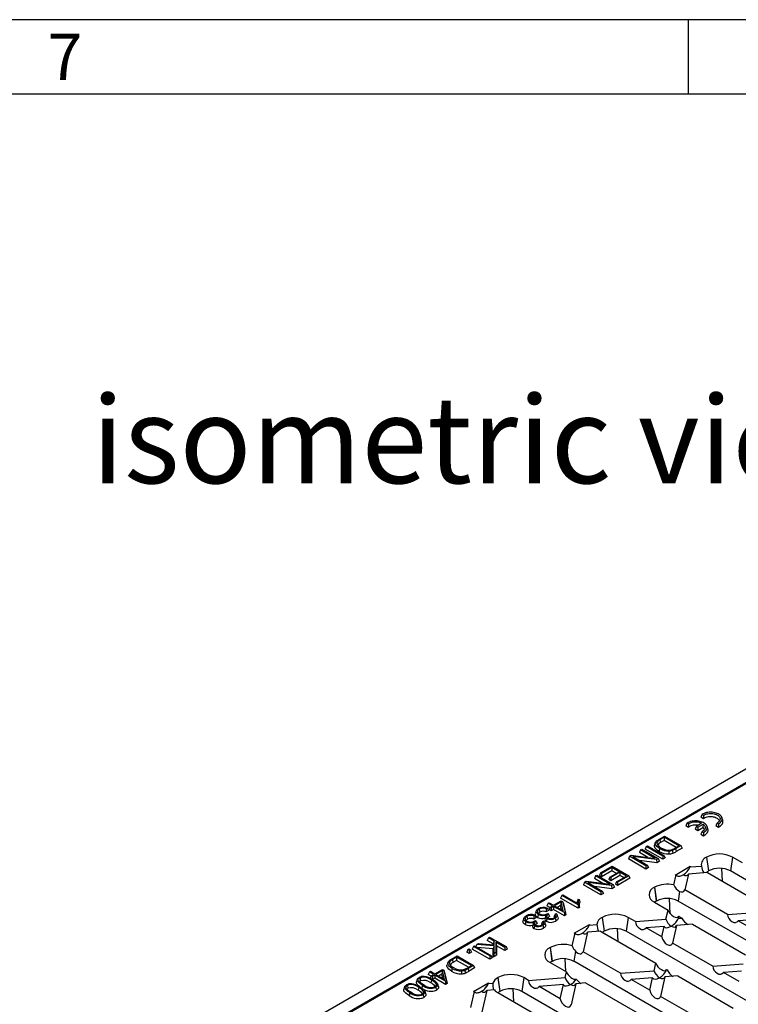
# Model space of a CAD drawing. Units: millimetres. Extents: x 56 to 3304, y 56 to 2320.
# Drawn here: x 2665 to 2896, y 2003 to 2320 of the extents above; entities that cross this region are included whole.
import ezdxf

# ---------------------------------------------------------------- set-up
doc = ezdxf.new("R2010")
doc.units = ezdxf.units.MM
doc.header["$LTSCALE"] = 8
doc.layers.add('HAURATON_FRAME_LOGO', color=1, linetype='Continuous')
doc.layers.add('HAURATON_TEXT', color=40, linetype='Continuous')
doc.layers.add('HAURATON_PRODUCT_CONTOUR', color=7, linetype='Continuous', lineweight=25)
doc.styles.add('SLDTEXTSTYLE1', font='GOTHIC.TTF', dxfattribs={"width": 0.913})
doc.styles.add('SLDTEXTSTYLE2', font='ARIAL.TTF', dxfattribs={"width": 0.948})

msp = doc.modelspace()

# ---------------------------------------------------------------- linework, layer by layer
at = {"layer": 'HAURATON_FRAME_LOGO'}
for p, q in [((3304, 2320), (56, 2320)), ((2880, 2296), (2880, 2320)), ((3280, 2296), (80, 2296))]:
    msp.add_line(p, q, dxfattribs=at)
at = {"layer": 'HAURATON_PRODUCT_CONTOUR'}
for p, q in [((3051.74, 2167.51), (2699.6, 1964.22)), ((3003.01, 2135.01), (2756.48, 1992.7)), ((3003.51, 2134.96), (2756.98, 1992.65)), ((2884.32, 2064.45), (2883.95, 2063.62)), ((2884.32, 2064.45), (2884.78, 2064.18)), ((2879.51, 2061.67), (2879.14, 2060.85)), ((2879.51, 2061.67), (2879.97, 2061.4)), ((2879.97, 2061.4), (2879.99, 2060.36)), ((2884.17, 2061.59), (2882.47, 2060.61)), ((2882.94, 2060.34), (2884.63, 2061.32)), ((2883.95, 2063.62), (2884.8, 2063.13)), ((2884.63, 2061.32), (2884.6, 2060.26)), ((2884.78, 2064.18), (2884.8, 2063.13)), ((2889.13, 2061.67), (2888.73, 2060.87)), ((2889.13, 2061.67), (2889.59, 2061.4)), ((2889.59, 2061.4), (2889.58, 2060.38)), ((2890.97, 2062.6), (2890.71, 2063.39)), ((2879.14, 2060.85), (2879.99, 2060.36)), ((2882.47, 2060.61), (2882.1, 2059.8)), ((2882.1, 2059.8), (2882.94, 2059.31)), ((2882.47, 2060.61), (2882.94, 2060.34)), ((2882.94, 2060.34), (2882.94, 2059.31)), ((2882.94, 2059.31), (2884.6, 2060.26)), ((2884.32, 2058.9), (2883.92, 2058.09)), ((2883.92, 2058.09), (2884.77, 2057.6)), ((2884.32, 2058.9), (2884.78, 2058.63)), ((2884.78, 2058.63), (2884.77, 2057.6)), ((2886.17, 2059.83), (2885.9, 2060.61)), ((2888.73, 2060.87), (2889.58, 2060.38)), ((2869.3, 2055.38), (2869.03, 2054.59)), ((2869.74, 2055.19), (2869.87, 2054.79)), ((2870.42, 2056.43), (2872.25, 2057.49)), ((2872.11, 2057.09), (2870.75, 2056.3)), ((2870.75, 2056.3), (2870.94, 2055.38)), ((2872.11, 2056.05), (2870.94, 2055.38)), ((2876.84, 2054.36), (2872.11, 2057.09)), ((2872.11, 2057.09), (2872.11, 2056.05)), ((2875.94, 2053.84), (2872.11, 2056.05)), ((2872.25, 2057.49), (2877.53, 2054.44)), ((2864.52, 2053.02), (2864.14, 2052.21)), ((2866.91, 2050.61), (2864.14, 2052.21)), ((2864.52, 2053.02), (2864.94, 2053.27)), ((2869.2, 2050.32), (2864.52, 2053.02)), ((2864.94, 2053.27), (2870.22, 2050.22)), ((2866.36, 2054.09), (2865.98, 2053.27)), ((2871.64, 2050.01), (2865.98, 2053.27)), ((2866.36, 2054.09), (2866.78, 2054.33)), ((2871.64, 2051.04), (2866.36, 2054.09)), ((2866.78, 2054.33), (2872.06, 2051.28)), ((2875.5, 2053.58), (2876.84, 2054.36)), ((2877.53, 2054.44), (2875.78, 2053.43)), ((2875.78, 2053.43), (2875.97, 2052.51)), ((2877.91, 2053.62), (2875.97, 2052.51)), ((2877.53, 2054.44), (2877.91, 2053.62)), ((2860.97, 2050.97), (2860.59, 2050.16)), ((2866.25, 2046.89), (2860.59, 2050.16)), ((2860.97, 2050.97), (2861.52, 2051.29)), ((2866.25, 2047.93), (2860.97, 2050.97)), ((2861.52, 2051.29), (2869.2, 2050.32)), ((2869.67, 2049.9), (2861.99, 2050.87)), ((2861.99, 2050.87), (2866.66, 2048.17)), ((2869.75, 2048.92), (2864.15, 2049.62)), ((2870.22, 2050.22), (2869.67, 2049.9)), ((2869.67, 2049.9), (2869.75, 2048.92)), ((2870.6, 2049.4), (2869.75, 2048.92)), ((2870.22, 2050.22), (2870.6, 2049.4)), ((2872.06, 2051.28), (2871.64, 2051.04)), ((2871.64, 2051.04), (2871.64, 2050.01)), ((2872.44, 2050.47), (2871.64, 2050.01)), ((2872.06, 2051.28), (2872.44, 2050.47)), ((2885.77, 2050.72), (2885.74, 2050.7)), ((2885.74, 2050.7), (2886.37, 2046.26)), ((2885.77, 2050.72), (2886.4, 2046.28)), ((2894.06, 2050.72), (2893.44, 2046.28)), ((2897.3, 2048.85), (2894.06, 2050.72)), ((2851.67, 2045.61), (2851.3, 2044.79)), ((2851.67, 2045.61), (2855.43, 2047.77)), ((2851.95, 2045.45), (2851.67, 2045.61)), ((2855.28, 2047.37), (2851.95, 2045.45)), ((2855.28, 2046.34), (2851.95, 2044.41)), ((2851.95, 2045.45), (2851.95, 2044.41)), ((2854.65, 2044.31), (2857.62, 2046.03)), ((2857.89, 2045.87), (2854.92, 2044.15)), ((2857.62, 2046.03), (2855.28, 2047.37)), ((2855.28, 2047.37), (2855.28, 2046.34)), ((2856.72, 2045.51), (2855.28, 2046.34)), ((2855.43, 2047.77), (2860.71, 2044.73)), ((2860.01, 2044.64), (2857.89, 2045.87)), ((2857.89, 2045.87), (2857.89, 2044.83)), ((2866.66, 2048.17), (2866.25, 2047.93)), ((2866.25, 2047.93), (2866.25, 2046.89)), ((2867.04, 2047.35), (2866.25, 2046.89)), ((2866.66, 2048.17), (2867.04, 2047.35)), ((2875.61, 2044.95), (2880.47, 2047.76)), ((2886.05, 2045.74), (2879.91, 2045.27)), ((2880.43, 2047.57), (2884.08, 2047.85)), ((2880.47, 2047.76), (2880.43, 2047.57)), ((2886.05, 2045.74), (2902.15, 2036.44)), ((2886.4, 2046.28), (2886.37, 2046.26)), ((2890.84, 2042.97), (2890.65, 2047.09)), ((2959.94, 2007.89), (2893.44, 2046.28)), ((2846.5, 2042.62), (2846.12, 2041.8)), ((2846.5, 2042.62), (2847.05, 2042.94)), ((2851.77, 2039.57), (2846.5, 2042.62)), ((2847.05, 2042.94), (2854.73, 2041.97)), ((2855.2, 2041.55), (2847.52, 2042.51)), ((2847.52, 2042.51), (2852.19, 2039.81)), ((2850.05, 2044.67), (2849.67, 2043.85)), ((2852.43, 2042.26), (2849.67, 2043.85)), ((2850.05, 2044.67), (2850.47, 2044.91)), ((2854.73, 2041.97), (2850.05, 2044.67)), ((2850.47, 2044.91), (2855.75, 2041.86)), ((2851.95, 2044.41), (2851.3, 2044.79)), ((2854.65, 2044.31), (2854.27, 2043.49)), ((2854.92, 2043.12), (2854.27, 2043.49)), ((2854.92, 2044.15), (2854.65, 2044.31)), ((2857.89, 2044.83), (2854.92, 2043.12)), ((2854.92, 2044.15), (2854.92, 2043.12)), ((2856.82, 2042.8), (2856.44, 2041.99)), ((2856.82, 2042.8), (2860.01, 2044.64)), ((2857.1, 2042.64), (2856.82, 2042.8)), ((2860.71, 2044.73), (2857.1, 2042.64)), ((2861.09, 2043.91), (2857.1, 2041.61)), ((2857.1, 2042.64), (2857.1, 2041.61)), ((2859.12, 2044.13), (2857.89, 2044.83)), ((2860.71, 2044.73), (2861.09, 2043.91)), ((2875.21, 2041.8), (2875.93, 2044.97)), ((2875.93, 2044.97), (2875.61, 2044.95)), ((2879.91, 2045.27), (2878.75, 2040.18)), ((2851.77, 2038.54), (2846.12, 2041.8)), ((2855.28, 2040.56), (2849.67, 2041.27)), ((2852.19, 2039.81), (2851.77, 2039.57)), ((2851.77, 2039.57), (2851.77, 2038.54)), ((2852.19, 2039.81), (2852.57, 2039)), ((2855.75, 2041.86), (2855.2, 2041.55)), ((2855.2, 2041.55), (2855.28, 2040.56)), ((2856.13, 2041.05), (2855.28, 2040.56)), ((2855.75, 2041.86), (2856.13, 2041.05)), ((2857.1, 2041.61), (2856.44, 2041.99)), ((2868.99, 2041.03), (2868.96, 2041.01)), ((2868.96, 2041.01), (2869.58, 2036.57)), ((2868.99, 2041.03), (2869.61, 2036.59)), ((2877.09, 2039.7), (2876.65, 2036.59)), ((2892.53, 2032.23), (2878.75, 2040.18)), ((2834.79, 2035.86), (2834.41, 2035.05)), ((2834.79, 2035.86), (2835.14, 2036.06)), ((2836.17, 2035.07), (2834.79, 2035.86)), ((2835.14, 2036.06), (2836.52, 2035.27)), ((2836.52, 2035.27), (2838.98, 2036.69)), ((2839.01, 2036.31), (2836.86, 2035.07)), ((2839.14, 2038.37), (2838.76, 2037.56)), ((2844.42, 2034.29), (2838.76, 2037.56)), ((2839.01, 2036.31), (2838.81, 2035.16)), ((2838.98, 2036.69), (2839.45, 2036.42)), ((2839.65, 2033.46), (2839.01, 2036.31)), ((2839.14, 2038.37), (2839.49, 2038.57)), ((2844.42, 2035.33), (2839.14, 2038.37)), ((2839.45, 2036.42), (2840.22, 2032.99)), ((2839.45, 2036.42), (2839.71, 2035.67)), ((2839.49, 2038.57), (2844.15, 2035.88)), ((2844.25, 2036.7), (2844, 2035.97)), ((2844.47, 2037.2), (2844.73, 2037.05)), ((2852.57, 2039), (2851.77, 2038.54)), ((2868.96, 2036.23), (2873.36, 2033.69)), ((2869.61, 2036.59), (2869.58, 2036.57)), ((2874.09, 2032.5), (2873.87, 2037.4)), ((2943.15, 1998.2), (2876.65, 2036.59)), ((2830.98, 2033.42), (2830.72, 2032.64)), ((2831.93, 2033.98), (2832.12, 2033.05)), ((2834.47, 2034.33), (2834.14, 2034.1)), ((2834.85, 2033.54), (2834.2, 2033.08)), ((2835.37, 2034.49), (2834.41, 2035.05)), ((2835.45, 2034.65), (2835.07, 2033.83)), ((2835.79, 2033.41), (2835.07, 2033.83)), ((2835.45, 2034.65), (2836.17, 2035.07)), ((2835.79, 2034.45), (2835.45, 2034.65)), ((2836.52, 2034.87), (2835.79, 2034.45)), ((2835.79, 2034.45), (2835.79, 2033.41)), ((2836.52, 2033.83), (2835.79, 2033.41)), ((2840, 2032.86), (2836.52, 2034.87)), ((2836.52, 2034.87), (2836.52, 2033.83)), ((2840, 2031.82), (2836.52, 2033.83)), ((2836.86, 2035.07), (2839.65, 2033.46)), ((2838.81, 2035.16), (2837.76, 2034.55)), ((2839.13, 2033.76), (2838.81, 2035.16)), ((2839.71, 2035.67), (2840.51, 2032.11)), ((2840.22, 2032.99), (2840, 2032.86)), ((2840, 2032.86), (2840, 2031.82)), ((2840.22, 2032.99), (2840.51, 2032.11)), ((2844.58, 2035.42), (2844.42, 2035.33)), ((2844.42, 2035.33), (2844.42, 2034.29)), ((2844.89, 2034.56), (2844.42, 2034.29)), ((2872.68, 2030.72), (2873.36, 2033.69)), ((2892.53, 2032.23), (2901.35, 2032.9)), ((2827, 2031.12), (2826.73, 2030.33)), ((2827.95, 2031.68), (2828.14, 2030.75)), ((2830.48, 2032.03), (2830.15, 2031.8)), ((2830.87, 2031.24), (2830.21, 2030.78)), ((2830.45, 2030.17), (2830.68, 2030.33)), ((2830.68, 2030.33), (2830.87, 2030.19)), ((2831, 2029.88), (2830.87, 2030.19)), ((2831, 2029.88), (2831.12, 2029.3)), ((2833.04, 2030.06), (2833.41, 2030.23)), ((2833.94, 2029.06), (2833.68, 2029.84)), ((2834.44, 2032.47), (2834.67, 2032.63)), ((2834.67, 2032.63), (2834.86, 2032.49)), ((2834.99, 2032.18), (2834.86, 2032.49)), ((2834.99, 2032.18), (2835.11, 2031.6)), ((2837.02, 2032.36), (2837.4, 2032.54)), ((2837.93, 2031.36), (2837.67, 2032.14)), ((2840.51, 2032.11), (2840, 2031.82)), ((2852.2, 2031.34), (2852.17, 2031.32)), ((2852.17, 2031.32), (2852.8, 2026.88)), ((2852.2, 2031.34), (2852.83, 2026.9)), ((2860.49, 2031.34), (2859.87, 2026.9)), ((2862.86, 2029.97), (2860.49, 2031.34)), ((2862.86, 2029.97), (2872.68, 2030.72)), ((2876.81, 2031.69), (2876.66, 2031.02)), ((2876.66, 2031.02), (2877.82, 2031.11)), ((2876.81, 2031.69), (2877.82, 2031.11)), ((2900.82, 2030.6), (2895.98, 2030.23)), ((2900.18, 2027.81), (2895.98, 2030.23)), ((2843.17, 2026.22), (2848.04, 2029.03)), ((2847.47, 2026.55), (2846.04, 2020.3)), ((2851.67, 2026.87), (2847.47, 2026.55)), ((2847.99, 2028.84), (2850.46, 2029.03)), ((2848.04, 2029.03), (2847.99, 2028.84)), ((2852.17, 2026.54), (2869.45, 2016.56)), ((2852.83, 2026.9), (2852.8, 2026.88)), ((2857.27, 2023.59), (2857.08, 2027.71)), ((2926.37, 1988.51), (2859.87, 2026.9)), ((2872.16, 2028.42), (2866.31, 2027.98)), ((2871.39, 2025.05), (2866.31, 2027.98)), ((2871.39, 2025.05), (2872.16, 2028.42)), ((2876.13, 2028.73), (2874.84, 2023.06)), ((2881.28, 2029.12), (2876.13, 2028.73)), ((2881.28, 2029.12), (2898.25, 2019.32)), ((2815.54, 2024.75), (2815.16, 2023.93)), ((2817.12, 2022.8), (2815.16, 2023.93)), ((2815.54, 2024.75), (2815.96, 2024.99)), ((2817.39, 2023.68), (2815.54, 2024.75)), ((2815.96, 2024.99), (2821.24, 2021.94)), ((2817.39, 2023.68), (2817.12, 2022.8)), ((2817.39, 2022.48), (2817.39, 2023.68)), ((2820.82, 2021.7), (2817.94, 2023.36)), ((2817.94, 2023.36), (2817.94, 2020.04)), ((2817.94, 2023.36), (2818.21, 2022.17)), ((2842.56, 2022.16), (2843.49, 2026.25)), ((2843.49, 2026.25), (2843.17, 2026.22)), ((2808.99, 2020.97), (2808.62, 2020.15)), ((2809.34, 2019.73), (2808.62, 2020.15)), ((2808.99, 2020.97), (2809.34, 2021.17)), ((2809.34, 2020.77), (2808.99, 2020.97)), ((2809.34, 2021.17), (2809.69, 2020.97)), ((2809.69, 2020.97), (2809.34, 2020.77)), ((2809.34, 2020.77), (2809.34, 2019.73)), ((2810.07, 2020.15), (2809.34, 2019.73)), ((2809.69, 2020.97), (2810.07, 2020.15)), ((2810.74, 2021.98), (2810.37, 2021.16)), ((2816.02, 2017.9), (2810.37, 2021.16)), ((2810.74, 2021.98), (2811.09, 2022.18)), ((2816.02, 2018.93), (2810.74, 2021.98)), ((2811.09, 2022.18), (2816.37, 2019.13)), ((2811.89, 2022.64), (2811.47, 2021.96)), ((2811.89, 2022.64), (2812.39, 2022.93)), ((2817.39, 2022.21), (2811.89, 2022.64)), ((2817.12, 2021.26), (2811.99, 2021.66)), ((2812.39, 2022.93), (2817.39, 2022.48)), ((2817.12, 2022.5), (2817.12, 2022.8)), ((2817.39, 2022.21), (2817.12, 2021.26)), ((2817.12, 2018.53), (2817.12, 2021.26)), ((2817.39, 2019.72), (2817.39, 2022.21)), ((2817.94, 2020.04), (2817.39, 2019.72)), ((2817.94, 2020.04), (2818.21, 2019.16)), ((2818.21, 2022.17), (2818.21, 2019.16)), ((2820.82, 2020.66), (2818.21, 2022.17)), ((2821.24, 2021.94), (2820.82, 2021.7)), ((2820.82, 2021.7), (2820.82, 2020.66)), ((2821.62, 2021.13), (2820.82, 2020.66)), ((2821.24, 2021.94), (2821.62, 2021.13)), ((2835.42, 2021.65), (2835.39, 2021.63)), ((2835.39, 2021.63), (2836.01, 2017.19)), ((2835.42, 2021.65), (2836.04, 2017.21)), ((2843.54, 2020.48), (2843.08, 2017.21)), ((2858.09, 2013.35), (2846.04, 2020.3)), ((2887.75, 2015.6), (2874.84, 2023.06)), ((2803.64, 2017.88), (2805.48, 2018.94)), ((2805.33, 2018.54), (2803.98, 2017.76)), ((2803.98, 2017.76), (2804.17, 2016.83)), ((2805.33, 2017.5), (2804.17, 2016.83)), ((2810.07, 2015.81), (2805.33, 2018.54)), ((2805.33, 2018.54), (2805.33, 2017.5)), ((2809.17, 2015.29), (2805.33, 2017.5)), ((2805.48, 2018.94), (2810.76, 2015.89)), ((2816.37, 2019.13), (2816.02, 2018.93)), ((2816.02, 2018.93), (2816.02, 2017.9)), ((2816.75, 2018.32), (2816.02, 2017.9)), ((2816.37, 2019.13), (2816.75, 2018.32)), ((2817.39, 2019.72), (2817.12, 2018.53)), ((2818.21, 2019.16), (2817.12, 2018.53)), ((2836.04, 2017.21), (2836.01, 2017.19)), ((2840.49, 2013.9), (2840.3, 2018.02)), ((2909.58, 1978.82), (2843.08, 2017.21)), ((2796.56, 2013.79), (2796.18, 2012.97)), ((2796.56, 2013.79), (2796.9, 2013.99)), ((2797.94, 2012.99), (2796.56, 2013.79)), ((2796.9, 2013.99), (2798.28, 2013.19)), ((2798.28, 2013.19), (2800.75, 2014.62)), ((2800.77, 2014.23), (2798.63, 2012.99)), ((2800.77, 2014.23), (2800.58, 2013.08)), ((2800.75, 2014.62), (2801.22, 2014.35)), ((2801.41, 2011.39), (2800.77, 2014.23)), ((2801.22, 2014.35), (2801.99, 2010.91)), ((2801.22, 2014.35), (2801.47, 2013.6)), ((2802.53, 2016.83), (2802.26, 2016.04)), ((2802.96, 2016.64), (2803.1, 2016.24)), ((2808.73, 2015.04), (2810.07, 2015.81)), ((2810.76, 2015.89), (2809.01, 2014.89)), ((2809.01, 2014.89), (2809.2, 2013.96)), ((2811.14, 2015.08), (2809.2, 2013.96)), ((2810.76, 2015.89), (2811.14, 2015.08)), ((2835.39, 2016.85), (2840.66, 2013.81)), ((2840.24, 2011.99), (2840.66, 2013.81)), ((2858.09, 2013.35), (2868.91, 2014.17)), ((2868.91, 2014.17), (2869.45, 2016.56)), ((2872.9, 2014.57), (2872.88, 2014.47)), ((2872.88, 2014.47), (2873.05, 2014.49)), ((2872.9, 2014.57), (2873.05, 2014.49)), ((2887.75, 2015.6), (2897.57, 2016.35)), ((2897.05, 2014.05), (2891.2, 2013.61)), ((2792.69, 2011.38), (2792.43, 2010.6)), ((2793.57, 2011.83), (2793.76, 2010.9)), ((2797.14, 2012.42), (2796.18, 2012.97)), ((2797.21, 2012.58), (2796.83, 2011.76)), ((2797.25, 2011.18), (2797.06, 2010.26)), ((2797.21, 2012.58), (2797.94, 2012.99)), ((2797.56, 2012.38), (2797.21, 2012.58)), ((2798.28, 2012.79), (2797.56, 2012.38)), ((2797.56, 2012.38), (2797.56, 2011.4)), ((2798.28, 2011.76), (2797.61, 2011.37)), ((2801.76, 2010.78), (2798.28, 2012.79)), ((2798.28, 2012.79), (2798.28, 2011.76)), ((2801.76, 2009.75), (2798.28, 2011.76)), ((2798.63, 2012.99), (2801.41, 2011.39)), ((2800.58, 2013.08), (2799.52, 2012.48)), ((2800.89, 2011.69), (2800.58, 2013.08)), ((2801.47, 2013.6), (2802.27, 2010.04)), ((2801.99, 2010.91), (2801.76, 2010.78)), ((2801.76, 2010.78), (2801.76, 2009.75)), ((2801.99, 2010.91), (2802.27, 2010.04)), ((2818.63, 2011.96), (2818.6, 2011.94)), ((2818.6, 2011.94), (2819.23, 2007.5)), ((2818.63, 2011.96), (2819.26, 2007.52)), ((2826.92, 2011.96), (2826.3, 2007.52)), ((2828.42, 2011.09), (2826.92, 2011.96)), ((2828.42, 2011.09), (2840.24, 2011.99)), ((2868.38, 2011.88), (2861.54, 2011.36)), ((2867.48, 2007.92), (2861.54, 2011.36)), ((2867.48, 2007.92), (2868.38, 2011.88)), ((2872.36, 2012.18), (2870.93, 2005.93)), ((2876.5, 2012.49), (2872.36, 2012.18)), ((2876.5, 2012.49), (2894.34, 2002.19)), ((2896.28, 2010.68), (2891.2, 2013.61)), ((2788.6, 2009.02), (2788.34, 2008.23)), ((2789.48, 2009.47), (2789.67, 2008.54)), ((2793.16, 2008.82), (2792.97, 2007.89)), ((2794.73, 2007.5), (2794.54, 2006.89)), ((2795.41, 2006.77), (2795.15, 2007.56)), ((2798.82, 2009.86), (2798.63, 2009.26)), ((2799.5, 2009.14), (2799.24, 2009.92)), ((2802.27, 2010.04), (2801.76, 2009.75)), ((2809.89, 2002.4), (2811.06, 2007.52)), ((2810.73, 2007.49), (2815.6, 2010.3)), ((2811.06, 2007.52), (2810.73, 2007.49)), ((2815.03, 2007.82), (2813.34, 2000.42)), ((2817.53, 2008.01), (2815.03, 2007.82)), ((2815.6, 2010.3), (2815.56, 2010.12)), ((2815.56, 2010.12), (2817.01, 2010.23)), ((2819.26, 2007.52), (2819.23, 2007.5)), ((2823.7, 2004.21), (2823.51, 2008.33)), ((2892.79, 1969.13), (2826.3, 2007.52)), ((2839.72, 2009.7), (2831.87, 2009.1)), ((2838.69, 2005.17), (2831.87, 2009.1)), ((2838.69, 2005.17), (2839.72, 2009.7)), ((2843.7, 2010), (2842.14, 2003.17)), ((2846.84, 2010.24), (2843.7, 2010)), ((2846.84, 2010.24), (2865.55, 1999.44)), ((2818.6, 2007.16), (2836.75, 1996.68)), ((2882.98, 1998.98), (2870.93, 2005.93))]:
    msp.add_line(p, q, dxfattribs=at)
at = {"layer": 'HAURATON_PRODUCT_CONTOUR', "flags": 128}
for points in [[(2889.59, 2061.4), (2889.9, 2061.59), (2890.16, 2061.79), (2890.38, 2062.02), (2890.56, 2062.25), (2890.68, 2062.5), (2890.76, 2062.75), (2890.78, 2063.01), (2890.75, 2063.26), (2890.66, 2063.51), (2890.53, 2063.76), (2890.34, 2063.99), (2890.11, 2064.21), (2889.84, 2064.41), (2889.52, 2064.59), (2889.17, 2064.75), (2888.8, 2064.88), (2888.39, 2064.99), (2887.97, 2065.07), (2887.53, 2065.12), (2887.09, 2065.13), (2886.65, 2065.12), (2886.21, 2065.08), (2885.78, 2065.01), (2885.38, 2064.91), (2884.99, 2064.78), (2884.64, 2064.63), (2884.32, 2064.45)], [(2884.78, 2064.18), (2885.08, 2064.35), (2885.41, 2064.49), (2885.78, 2064.6), (2886.16, 2064.68), (2886.57, 2064.73), (2886.98, 2064.76), (2887.39, 2064.74), (2887.8, 2064.7), (2888.19, 2064.63), (2888.56, 2064.52), (2888.91, 2064.39), (2889.22, 2064.24), (2889.49, 2064.06), (2889.72, 2063.86), (2889.9, 2063.64), (2890.03, 2063.42), (2890.1, 2063.18), (2890.12, 2062.94), (2890.08, 2062.7), (2889.99, 2062.47), (2889.85, 2062.25), (2889.65, 2062.04), (2889.41, 2061.84), (2889.13, 2061.67)], [(2884.78, 2058.63), (2885.09, 2058.81), (2885.35, 2059.02), (2885.58, 2059.24), (2885.75, 2059.48), (2885.87, 2059.72), (2885.95, 2059.97), (2885.97, 2060.23), (2885.94, 2060.49), (2885.85, 2060.74), (2885.72, 2060.98), (2885.53, 2061.21), (2885.3, 2061.43), (2885.03, 2061.63), (2884.71, 2061.82), (2884.37, 2061.97), (2883.99, 2062.11), (2883.58, 2062.21), (2883.16, 2062.29), (2882.73, 2062.34), (2882.28, 2062.36), (2881.84, 2062.35), (2881.4, 2062.3), (2880.98, 2062.23), (2880.57, 2062.13), (2880.18, 2062), (2879.83, 2061.85), (2879.51, 2061.67)], [(2884.63, 2061.32), (2884.88, 2061.12), (2885.07, 2060.9), (2885.21, 2060.67), (2885.29, 2060.43), (2885.31, 2060.19), (2885.28, 2059.95), (2885.19, 2059.71), (2885.05, 2059.48), (2884.85, 2059.27), (2884.61, 2059.07), (2884.32, 2058.9)], [(2884.8, 2063.13), (2885.05, 2063.3), (2885.34, 2063.45), (2885.66, 2063.57), (2886, 2063.67), (2886.37, 2063.74), (2886.75, 2063.78), (2887.13, 2063.78), (2887.52, 2063.76), (2887.89, 2063.71), (2888.25, 2063.63), (2888.58, 2063.52), (2888.89, 2063.39), (2889.16, 2063.23), (2889.4, 2063.05), (2889.58, 2062.86), (2889.72, 2062.65), (2889.81, 2062.44), (2889.85, 2062.25)], [(2889.58, 2060.38), (2889.92, 2060.56), (2890.22, 2060.76), (2890.48, 2060.98), (2890.69, 2061.21), (2890.86, 2061.46), (2890.97, 2061.72), (2891.03, 2061.98), (2891.04, 2062.25), (2891, 2062.51), (2890.97, 2062.6)], [(2884.77, 2057.6), (2885.11, 2057.78), (2885.41, 2057.98), (2885.67, 2058.2), (2885.88, 2058.44), (2886.05, 2058.68), (2886.16, 2058.94), (2886.23, 2059.21), (2886.23, 2059.47), (2886.19, 2059.74), (2886.17, 2059.83)], [(2870.66, 2053.48), (2870.2, 2053.78), (2869.8, 2054.11), (2869.49, 2054.46), (2869.35, 2054.71), (2869.27, 2054.97), (2869.27, 2055.23), (2869.35, 2055.49), (2869.49, 2055.71), (2869.69, 2055.92), (2870.03, 2056.18), (2870.42, 2056.43)], [(2870.75, 2056.3), (2870.34, 2056.04), (2870.04, 2055.8), (2869.82, 2055.52), (2869.76, 2055.36), (2869.74, 2055.19)], [(2870.47, 2052.56), (2869.98, 2052.88), (2869.56, 2053.23), (2869.23, 2053.61), (2869.08, 2053.88), (2869, 2054.16), (2869, 2054.45), (2869.05, 2054.59)], [(2870.66, 2053.48), (2870.6, 2053.21), (2870.54, 2052.93), (2870.47, 2052.56)], [(2873.64, 2052.71), (2873.65, 2052.41), (2873.66, 2052.12), (2873.67, 2051.73)], [(2874.75, 2052.92), (2874.79, 2052.64), (2874.84, 2052.36), (2874.89, 2051.98)], [(2844.73, 2037.05), (2844.88, 2036.67), (2845.04, 2036.28)], [(2869.58, 2036.57), (2869.23, 2036.35), (2869.03, 2036.19)], [(2831.6, 2032.27), (2831.33, 2032.46), (2831.12, 2032.67), (2830.99, 2032.89), (2830.94, 2033.13), (2830.96, 2033.34), (2831.03, 2033.54), (2831.17, 2033.75), (2831.37, 2033.94), (2831.69, 2034.15)], [(2831.93, 2033.98), (2831.73, 2033.84), (2831.56, 2033.69), (2831.45, 2033.54), (2831.39, 2033.38), (2831.4, 2033.06), (2831.47, 2032.89), (2831.59, 2032.73), (2831.95, 2032.47)], [(2834.14, 2034.1), (2834.17, 2033.59), (2834.2, 2033.08)], [(2834.47, 2034.33), (2834.66, 2033.94), (2834.85, 2033.54)], [(2844.58, 2035.42), (2844.73, 2034.99), (2844.89, 2034.56)], [(2827.42, 2029.04), (2827.11, 2029.26), (2826.88, 2029.5), (2826.74, 2029.75), (2826.69, 2030.01), (2826.71, 2030.24), (2826.74, 2030.33)], [(2827.61, 2029.97), (2827.34, 2030.16), (2827.13, 2030.37), (2827.01, 2030.59), (2826.96, 2030.83), (2826.97, 2031.03), (2827.05, 2031.24), (2827.19, 2031.45), (2827.38, 2031.63), (2827.7, 2031.85)], [(2827.95, 2031.68), (2827.74, 2031.54), (2827.57, 2031.39), (2827.46, 2031.24), (2827.4, 2031.08), (2827.41, 2030.76), (2827.48, 2030.59), (2827.61, 2030.43), (2827.96, 2030.16)], [(2827.61, 2029.97), (2827.55, 2029.69), (2827.5, 2029.41), (2827.42, 2029.04)], [(2830.42, 2028.68), (2830.25, 2028.8), (2830.12, 2028.93), (2830.04, 2029.07), (2830, 2029.22), (2830.06, 2029.49), (2830.37, 2030.02)], [(2830.15, 2031.8), (2830.18, 2031.29), (2830.21, 2030.78)], [(2830.87, 2030.19), (2830.63, 2030.01), (2830.45, 2029.81), (2830.32, 2029.52), (2830.34, 2029.29), (2830.5, 2029.07), (2830.74, 2028.9)], [(2830.48, 2032.03), (2830.68, 2031.64), (2830.87, 2031.24)], [(2831.41, 2031.34), (2831.1, 2031.56), (2830.87, 2031.8), (2830.73, 2032.05), (2830.68, 2032.31), (2830.69, 2032.54), (2830.73, 2032.63)], [(2831.6, 2032.27), (2831.54, 2031.99), (2831.48, 2031.71), (2831.41, 2031.34)], [(2833.04, 2030.06), (2832.86, 2029.66), (2832.68, 2029.27)], [(2832.79, 2028.93), (2832.98, 2029.06), (2833.13, 2029.2), (2833.27, 2029.48), (2833.24, 2029.77), (2833.04, 2030.06)], [(2833.41, 2030.23), (2833.59, 2030.02), (2833.7, 2029.79), (2833.72, 2029.6), (2833.69, 2029.42), (2833.61, 2029.24), (2833.48, 2029.08), (2833.3, 2028.92), (2833.09, 2028.78)], [(2834.03, 2031.77), (2833.9, 2031.38), (2833.77, 2030.99)], [(2834.4, 2030.98), (2834.24, 2031.1), (2834.11, 2031.23), (2834.02, 2031.37), (2833.99, 2031.52), (2834.05, 2031.79), (2834.35, 2032.32)], [(2834.4, 2030.98), (2834.34, 2030.71), (2834.29, 2030.43), (2834.21, 2030.06)], [(2834.86, 2032.49), (2834.61, 2032.31), (2834.43, 2032.11), (2834.3, 2031.82), (2834.33, 2031.59), (2834.49, 2031.37), (2834.72, 2031.2)], [(2835.11, 2031.6), (2834.85, 2031.41), (2834.68, 2031.23)], [(2837.02, 2032.36), (2836.84, 2031.97), (2836.67, 2031.57)], [(2836.9, 2031.32), (2836.83, 2031.42), (2836.67, 2031.57)], [(2836.78, 2031.23), (2836.97, 2031.36), (2837.12, 2031.51), (2837.26, 2031.78), (2837.23, 2032.07), (2837.02, 2032.36)], [(2837.4, 2032.54), (2837.58, 2032.32), (2837.68, 2032.09), (2837.71, 2031.91), (2837.68, 2031.72), (2837.6, 2031.54), (2837.46, 2031.38), (2837.28, 2031.22), (2837.07, 2031.08)], [(2837.07, 2031.08), (2837.13, 2030.81), (2837.18, 2030.53), (2837.26, 2030.16)], [(2837.92, 2031.36), (2837.96, 2031.23), (2837.97, 2031.02), (2837.92, 2030.81), (2837.8, 2030.6), (2837.63, 2030.42), (2837.41, 2030.25), (2837.26, 2030.16)], [(2830.05, 2029.47), (2829.92, 2029.08), (2829.79, 2028.69)], [(2830.42, 2028.68), (2830.36, 2028.4), (2830.3, 2028.13), (2830.23, 2027.76)], [(2831.12, 2029.3), (2830.86, 2029.11), (2830.7, 2028.93)], [(2832.92, 2029.01), (2832.84, 2029.12), (2832.68, 2029.27)], [(2833.09, 2028.78), (2833.14, 2028.5), (2833.2, 2028.23), (2833.27, 2027.86)], [(2833.94, 2029.05), (2833.98, 2028.93), (2833.99, 2028.72), (2833.93, 2028.5), (2833.81, 2028.3), (2833.64, 2028.12), (2833.43, 2027.95), (2833.27, 2027.86)], [(2852.8, 2026.88), (2852.45, 2026.66), (2852.24, 2026.5)], [(2803.89, 2014.94), (2803.43, 2015.24), (2803.03, 2015.56), (2802.72, 2015.92), (2802.58, 2016.16), (2802.5, 2016.42), (2802.49, 2016.69), (2802.57, 2016.95), (2802.72, 2017.17), (2802.92, 2017.37), (2803.26, 2017.64), (2803.64, 2017.88)], [(2803.98, 2017.76), (2803.57, 2017.5), (2803.27, 2017.25), (2803.05, 2016.97), (2802.98, 2016.81), (2802.96, 2016.64)], [(2836.01, 2017.19), (2835.66, 2016.97), (2835.46, 2016.81)], [(2803.7, 2014.01), (2803.21, 2014.33), (2802.79, 2014.68), (2802.46, 2015.06), (2802.31, 2015.33), (2802.23, 2015.61), (2802.23, 2015.9), (2802.28, 2016.04)], [(2803.89, 2014.94), (2803.83, 2014.66), (2803.77, 2014.38), (2803.7, 2014.01)], [(2806.87, 2014.16), (2806.88, 2013.87), (2806.88, 2013.58), (2806.89, 2013.19)], [(2807.98, 2014.38), (2808.02, 2014.09), (2808.07, 2013.81), (2808.12, 2013.43)], [(2793.37, 2009.1), (2793.06, 2009.32), (2792.65, 2009.74), (2792.49, 2009.99), (2792.4, 2010.24), (2792.39, 2010.44), (2792.43, 2010.6)], [(2794.34, 2009.51), (2793.77, 2009.86), (2793.25, 2010.25), (2792.85, 2010.67), (2792.73, 2010.89), (2792.66, 2011.11), (2792.71, 2011.43), (2792.8, 2011.59), (2792.94, 2011.74), (2793.29, 2011.99)], [(2793.57, 2011.83), (2793.39, 2011.71), (2793.26, 2011.57), (2793.16, 2011.42), (2793.12, 2011.26), (2793.13, 2011.07), (2793.19, 2010.89), (2793.35, 2010.67), (2793.56, 2010.46), (2794.1, 2010.07), (2794.69, 2009.71)], [(2797.59, 2011.38), (2798.17, 2011.03), (2798.68, 2010.64), (2799.08, 2010.22), (2799.21, 2010), (2799.27, 2009.78), (2799.22, 2009.45), (2799.13, 2009.29), (2798.99, 2009.15), (2798.64, 2008.9)], [(2790.06, 2006.22), (2789.49, 2006.58), (2788.97, 2006.96), (2788.56, 2007.38), (2788.4, 2007.63), (2788.31, 2007.88), (2788.3, 2008.07), (2788.34, 2008.23)], [(2790.25, 2007.15), (2789.68, 2007.5), (2789.16, 2007.89), (2788.76, 2008.31), (2788.64, 2008.52), (2788.57, 2008.74), (2788.62, 2009.07), (2788.71, 2009.23), (2788.85, 2009.37), (2789.2, 2009.63)], [(2789.48, 2009.47), (2789.3, 2009.35), (2789.17, 2009.21), (2789.07, 2009.06), (2789.03, 2008.89), (2789.04, 2008.71), (2789.1, 2008.53), (2789.26, 2008.31), (2789.47, 2008.1), (2790.01, 2007.71), (2790.6, 2007.35)], [(2793.5, 2009.02), (2794.08, 2008.66), (2794.59, 2008.28), (2794.99, 2007.86), (2795.11, 2007.64), (2795.18, 2007.42), (2795.13, 2007.09), (2795.04, 2006.93), (2794.9, 2006.78), (2794.55, 2006.54)], [(2794.34, 2009.51), (2794.29, 2009.23), (2794.23, 2008.95), (2794.15, 2008.58)], [(2798.64, 2008.9), (2798.7, 2008.62), (2798.76, 2008.34), (2798.83, 2007.97)], [(2799.49, 2009.13), (2799.53, 2009.01), (2799.54, 2008.82), (2799.5, 2008.62), (2799.39, 2008.44), (2799.23, 2008.26), (2798.83, 2007.97)], [(2819.23, 2007.5), (2818.88, 2007.28), (2818.67, 2007.12)], [(2790.25, 2007.15), (2790.2, 2006.87), (2790.14, 2006.59), (2790.06, 2006.22)], [(2794.55, 2006.54), (2794.61, 2006.26), (2794.67, 2005.98), (2794.74, 2005.61)], [(2795.4, 2006.77), (2795.44, 2006.65), (2795.45, 2006.45), (2795.4, 2006.26), (2795.3, 2006.07), (2795.14, 2005.9), (2794.74, 2005.61)]]:
    msp.add_lwpolyline(points, dxfattribs=at)
at = {"layer": 'HAURATON_PRODUCT_CONTOUR'}
for centre, radius, start, end in [((2882.25, 2057.24), 4.75, 66.2511, 118.7522), ((2882.23, 2056.91), 4.11, 78.5547, 123.0037), ((2883.83, 2059.31), 1.23, 7.5849, 50.7552), ((2871.97, 2055.89), 2.35, 197.4516, 247.8272), ((2871.58, 2053.77), 1.73, 111.675, 153.1693), ((2873.47, 2057.58), 5.85, 239.1625, 271.9424), ((2873.48, 2058.19), 5.49, 239.0631, 271.6779), ((2873.53, 2057.53), 4.53, 237.3045, 280.5792), ((2873.49, 2056.41), 3.71, 272.3713, 289.9582), ((2873.49, 2055.85), 4.12, 272.397, 289.8584), ((2873.04, 2057.58), 4.69, 286.377, 301.5783), ((2872.38, 2059.06), 6.57, 291.1804, 301.2049), ((2872.39, 2058.46), 6.95, 291.1438, 301.0797), ((2889.92, 2042.72), 9.01, 62.6097, 117.3903), ((2886.77, 2048.2), 2.71, 112.1966, 187.448), ((2890.09, 2048.79), 6.08, 188.9174, 211.0792), ((2888.23, 2042.96), 3.79, 119.4223, 133.5134), ((2889.92, 2039.5), 7.63, 62.5284, 117.4716), ((2869.87, 2038.62), 2.56, 110.7834, 249.2166), ((2873.15, 2032.92), 9.11, 76.9587, 117.1861), ((2878.56, 2042.91), 3.53, 198.2795, 245.4404), ((2846.52, 2036.01), 2.37, 149.8178, 183.1668), ((2846.27, 2036.09), 1.81, 147.9283, 201.7159), ((2846.57, 2035.25), 1.85, 146.2508, 189.5232), ((2873.13, 2029.81), 7.63, 62.5284, 117.4716), ((2833.27, 2031.24), 3.31, 68.7485, 118.5413), ((2832.43, 2032.33), 0.788, 112.8868, 156.199), ((2833.17, 2031.64), 2.64, 68.3694, 117.8066), ((2833.19, 2030.96), 2.35, 64.4483, 116.996), ((2828.94, 2032.54), 2.9, 242.5975, 299.3937), ((2829.28, 2028.94), 3.31, 68.7485, 118.5413), ((2828.44, 2030.03), 0.788, 112.8868, 156.199), ((2829.18, 2029.34), 2.64, 68.3694, 117.8066), ((2829.2, 2032.43), 2.58, 241.2492, 298.9717), ((2829.2, 2028.66), 2.35, 64.4483, 116.996), ((2886.24, 2053.99), 60.27, 203.5797, 204.1209), ((2832.84, 2033.88), 2.91, 240.5423, 289.8429), ((2832.93, 2034.84), 2.9, 242.5975, 299.3937), ((2833.19, 2034.73), 2.58, 241.2492, 298.9717), ((2834.47, 2030.74), 0.728, 160.1172, 249.3542), ((2835.64, 2032.94), 3.21, 243.5439, 300.1696), ((2835.64, 2033.5), 2.81, 243.723, 300.5536), ((2835.72, 2033.08), 2.13, 241.9981, 299.7039), ((2890.23, 2056.29), 60.27, 203.5797, 204.1209), ((2835.96, 2030.03), 1.79, 114.3571, 118.3736), ((2853.44, 2028.59), 3.01, 114.7941, 171.6433), ((2856.35, 2023.34), 9.01, 62.6097, 117.3903), ((2828.85, 2031.58), 2.91, 240.5423, 289.8429), ((2830.48, 2028.44), 0.728, 160.1172, 249.3542), ((2831.66, 2030.63), 3.21, 243.5439, 300.1696), ((2831.66, 2031.2), 2.81, 243.723, 300.5536), ((2831.74, 2030.78), 2.13, 241.9981, 299.7039), ((2831.97, 2027.73), 1.79, 114.3571, 118.3736), ((2860.5, 2030.07), 10.1, 185.8882, 198.8019), ((2854.66, 2030.87), 5, 233.2368, 240.1173), ((2856.35, 2020.12), 7.63, 62.5284, 117.4716), ((2836.3, 2019.24), 2.56, 110.7834, 249.2166), ((2839.59, 2013.5), 9.15, 71.0798, 117.1481), ((2846.15, 2023.12), 3.71, 194.8951, 225.3564), ((2839.56, 2010.43), 7.63, 62.5284, 117.4716), ((2805.2, 2017.35), 2.35, 197.4516, 247.8272), ((2804.81, 2015.22), 1.73, 111.675, 153.1693), ((2806.7, 2019.03), 5.85, 239.1625, 271.9424), ((2806.71, 2019.65), 5.49, 239.0631, 271.6779), ((2806.76, 2018.98), 4.53, 237.3045, 280.5792), ((2806.72, 2017.86), 3.71, 272.3713, 289.9582), ((2806.27, 2019.04), 4.69, 286.377, 301.5783), ((2805.61, 2020.51), 6.57, 291.1804, 301.2049), ((2805.61, 2019.91), 6.95, 291.1438, 301.0797), ((2794.71, 2009.51), 2.85, 86.5335, 119.7578), ((2793.99, 2010.38), 0.572, 113.8804, 160.4915), ((2794.87, 2008.48), 3.6, 48.6932, 111.2931), ((2794.82, 2007.57), 3.5, 50.1189, 107.6297), ((2793.95, 2005.51), 6.91, 58.154, 82.2185), ((2795.77, 2007.84), 3.65, 33.5362, 66.2256), ((2806.72, 2017.3), 4.12, 272.397, 289.8584), ((2820.16, 2008.89), 3.42, 117.0014, 157.0682), ((2822.78, 2003.96), 9.01, 62.6097, 117.3903), ((2790.62, 2007.15), 2.85, 86.5335, 119.7578), ((2789.9, 2008.02), 0.572, 113.8804, 160.4915), ((2790.78, 2006.12), 3.6, 48.6932, 111.2931), ((2790.72, 2005.21), 3.5, 50.1189, 107.6297), ((2789.85, 2003.15), 6.91, 58.154, 82.2185), ((2791.42, 2004.46), 3.77, 37.9003, 65.7413), ((2791.68, 2005.48), 3.65, 33.5362, 66.2256), ((2797.01, 2012.1), 4.51, 232.6603, 293.7837), ((2794.03, 2007.36), 0.714, 291.4952, 10.5571), ((2796.99, 2012.75), 4.19, 230.7139, 293.2106), ((2797.07, 2012.42), 3.61, 228.8458, 291.3155), ((2795.51, 2006.82), 3.77, 37.9003, 65.7413), ((2798.12, 2009.73), 0.714, 291.4952, 10.5571), ((2823.42, 2009.61), 6.44, 174.5226, 194.6268), ((2820.7, 2010.9), 4.29, 222.3555, 240.7576), ((2822.78, 2000.74), 7.63, 62.5284, 117.4716), ((2792.91, 2009.82), 4.59, 231.6443, 293.5425), ((2792.9, 2010.39), 4.19, 230.7139, 293.2106), ((2792.98, 2010.06), 3.61, 228.8458, 291.3155)]:
    msp.add_arc(centre, radius, start, end, dxfattribs=at)
for centre, major_axis, ratio, start_param, end_param in [((2877.71, 2046.64), (2.19, 1.6), 0.608223, 4.510759, 5.150683), ((2878.24, 2046.95), (2.06, 2.14), 0.507293, 4.808782, 5.512513), ((2878.18, 2046.68), (2.15, 1.86), 0.469458, 4.942388, 5.646119), ((2878.18, 2046.68), (2.15, 1.86), 0.469458, 3.009887, 3.713618), ((2878.24, 2046.95), (2.06, 2.14), 0.507293, 3.580012, 4.219936), ((2878.18, 2046.68), (-1.5, 1.75), 0.54859, 2.163287, 3.455864), ((2877.03, 2041.65), (-1.33, 2), 0.593416, 2.330381, 3.584142), ((2875.07, 2033.04), (1.62, -1.53), 0.48074, 3.852786, 6.489019), ((2864.7, 2029.39), (-1.37, 1.69), 0.724218, 0.739334, 3.375566), ((2874.41, 2030.13), (-1.5, 1.75), 0.54859, 0.819632, 2.137748), ((2874.41, 2030.13), (2.15, 1.86), 0.469458, 4.328003, 5.646119), ((2879.44, 2030.51), (-1.69, 1.78), 0.397194, 0.890029, 2.128947), ((2894.36, 2031.65), (-1.37, 1.69), 0.724218, 0.739334, 3.375566), ((2845.27, 2027.92), (2.19, 1.6), 0.608223, 4.510759, 5.150683), ((2845.74, 2027.95), (-1.5, 1.75), 0.54859, 2.163287, 3.455864), ((2845.81, 2028.22), (2.06, 2.14), 0.507293, 4.808782, 5.512513), ((2845.74, 2027.95), (2.15, 1.86), 0.469458, 4.942388, 5.646119), ((2874.41, 2030.13), (2.15, 1.86), 0.469458, 3.009887, 4.328003), ((2874.41, 2030.13), (-1.5, 1.75), 0.54859, 2.137748, 3.455864), ((2845.74, 2027.95), (2.15, 1.86), 0.469458, 3.009887, 3.713618), ((2845.81, 2028.22), (2.06, 2.14), 0.507293, 3.580012, 4.219936), ((2873.13, 2024.52), (-1.33, 2), 0.593416, 0.94791, 3.584142), ((2844.33, 2021.77), (-1.33, 2), 0.593416, 1.83914, 3.584142), ((2842.37, 2013.15), (1.62, -1.53), 0.48074, 3.852786, 6.10201), ((2870.63, 2013.58), (-1.5, 1.75), 0.54859, 0.819632, 2.137748), ((2871.16, 2015.91), (1.62, -1.53), 0.48074, 3.852786, 6.489019), ((2870.63, 2013.58), (2.15, 1.86), 0.469458, 4.328003, 5.646119), ((2874.67, 2013.89), (-1.69, 1.78), 0.397194, 0.890029, 2.128947), ((2889.59, 2015.02), (-1.37, 1.69), 0.724218, 0.739334, 3.375566), ((2830.26, 2010.51), (-1.37, 1.69), 0.724218, 0.739334, 3.375566), ((2841.97, 2011.4), (-1.5, 1.75), 0.54859, 0.819632, 2.137748), ((2841.97, 2011.4), (2.15, 1.86), 0.469458, 4.328003, 5.259111), ((2845, 2011.63), (-1.69, 1.78), 0.397194, 1.277037, 2.128947), ((2859.92, 2012.77), (-1.37, 1.69), 0.724218, 0.739334, 3.375566), ((2870.63, 2013.58), (2.15, 1.86), 0.469458, 3.009887, 4.328003), ((2870.63, 2013.58), (-1.5, 1.75), 0.54859, 2.137748, 3.455864), ((2813.31, 2009.23), (2.15, 1.86), 0.469458, 3.009887, 3.713618), ((2813.37, 2009.5), (2.06, 2.14), 0.507293, 3.580012, 4.219936), ((2812.84, 2009.19), (2.19, 1.6), 0.608223, 4.510759, 5.150683), ((2813.31, 2009.23), (-1.5, 1.75), 0.54859, 2.163287, 3.455864), ((2813.37, 2009.5), (2.06, 2.14), 0.507293, 4.808782, 5.512513), ((2813.31, 2009.23), (2.15, 1.86), 0.469458, 4.942388, 5.646119), ((2841.97, 2011.4), (2.15, 1.86), 0.469458, 3.009887, 4.328003), ((2841.97, 2011.4), (-1.5, 1.75), 0.54859, 2.137748, 3.455864), ((2869.22, 2007.4), (-1.33, 2), 0.593416, 0.94791, 3.584142), ((2840.43, 2004.64), (-1.33, 2), 0.593416, 0.94791, 3.584142)]:
    msp.add_ellipse(centre, major_axis=major_axis, ratio=ratio, start_param=start_param, end_param=end_param, dxfattribs=at)

# ---------------------------------------------------------------- texts
at = {"layer": 'HAURATON_FRAME_LOGO', "insert": (2673.72, 2315.48), "char_height": 14.82, "attachment_point": 1, "style": 'SLDTEXTSTYLE1'}
msp.add_mtext('7', dxfattribs=at)
at = {"layer": 'HAURATON_TEXT', "insert": (2687.8, 2198.95), "char_height": 28, "attachment_point": 1, "style": 'SLDTEXTSTYLE2'}
msp.add_mtext('isometric view', dxfattribs=at)

doc.saveas('drawing.dxf')
